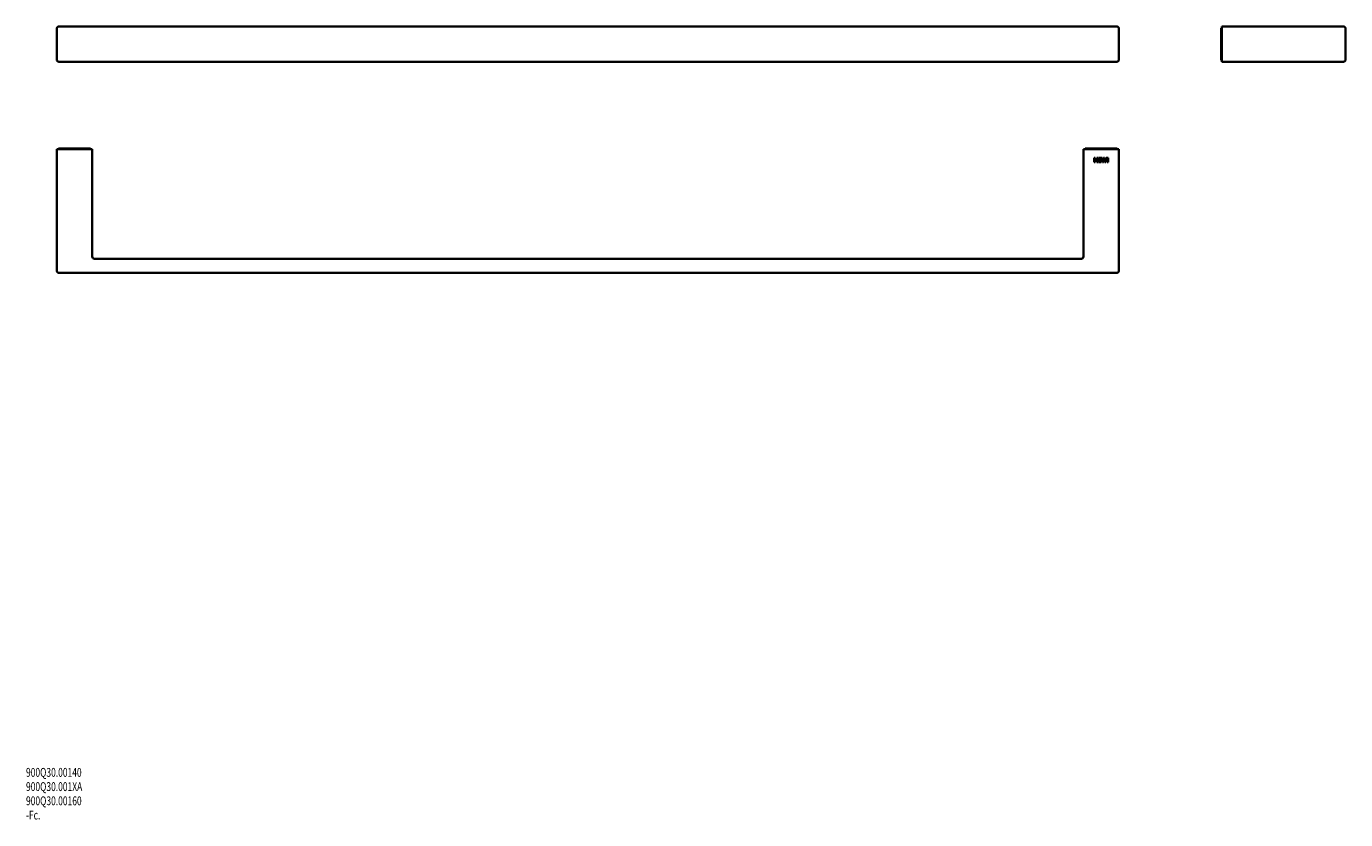
# Model space of a CAD drawing. Units: millimetres. Extents: x 17 to 762, y 9 to 458.
import ezdxf

# ---------------------------------------------------------------- set-up
doc = ezdxf.new("R2010")
doc.units = ezdxf.units.MM
doc.layers.add('1', color=7, linetype='Continuous', true_color=0xffffff)
doc.styles.add('iso-1', font='isocp.shx')

msp = doc.modelspace()

# ---------------------------------------------------------------- linework, layer by layer
at = {"layer": '1', "color": 18, "linetype": 'Continuous', "lineweight": 35}
for p, q in [((33.774222, 438.753325), (33.774222, 456.353325)), ((34.974222, 457.553325), (632.574222, 457.553325)), ((633.774222, 456.353325), (633.774222, 438.753325)), ((691.869006, 456.553325), (691.569006, 456.553325)), ((691.569006, 438.553325), (691.569006, 456.553325)), ((691.869006, 457.553325), (691.869006, 456.353325)), ((691.869006, 457.553325), (760.669006, 457.553325)), ((691.869006, 438.753325), (691.869006, 456.353325)), ((761.869006, 456.353325), (761.869006, 438.753325)), ((632.574222, 437.553325), (34.974222, 437.553325)), ((691.569006, 438.553325), (691.869006, 438.553325)), ((691.869006, 437.553325), (691.869006, 438.753325)), ((760.669006, 437.553325), (691.869006, 437.553325)), ((33.774222, 319.441025), (33.774222, 388.241025)), ((33.774222, 388.241025), (34.974222, 388.241025)), ((34.774222, 388.541025), (52.774222, 388.541025)), ((34.774222, 388.241025), (34.774222, 388.541025)), ((34.974222, 388.241025), (52.574222, 388.241025)), ((52.574222, 388.241025), (53.774222, 388.241025)), ((52.774222, 388.541025), (52.774222, 388.241025)), ((53.774222, 388.241025), (53.774222, 327.441025)), ((613.774222, 327.441025), (613.774222, 388.241025)), ((613.774222, 388.241025), (614.974222, 388.241025)), ((614.774222, 388.541025), (632.774222, 388.541025)), ((614.774222, 388.241025), (614.774222, 388.541025)), ((614.974222, 388.241025), (632.574222, 388.241025)), ((632.574222, 388.241025), (633.774222, 388.241025)), ((632.774222, 388.541025), (632.774222, 388.241025)), ((633.774222, 388.241025), (633.774222, 319.441025)), ((620.335163, 383.241025), (619.83203, 383.241025)), ((619.83203, 383.241025), (619.83203, 380.741025)), ((619.83203, 380.741025), (620.335163, 380.741025)), ((620.335163, 382.244159), (620.335163, 383.241025)), ((621.34453, 382.244159), (620.335163, 382.244159)), ((620.335163, 380.741025), (620.335163, 381.847275)), ((620.335163, 381.847275), (621.34453, 381.847275)), ((621.847663, 383.241025), (621.34453, 383.241025)), ((621.34453, 383.241025), (621.34453, 382.244159)), ((621.34453, 381.847275), (621.34453, 380.741025)), ((621.34453, 380.741025), (621.847663, 380.741025)), ((621.847663, 380.741025), (621.847663, 383.241025)), ((622.185163, 383.241025), (622.185163, 380.741025)), ((623.747663, 383.241025), (622.185163, 383.241025)), ((622.185163, 380.741025), (623.747663, 380.741025)), ((622.688297, 382.803525), (623.747663, 382.803525)), ((622.688297, 382.244159), (622.688297, 382.803525)), ((623.663297, 382.244159), (622.688297, 382.244159)), ((622.688297, 381.159775), (622.688297, 381.847275)), ((622.688297, 381.847275), (623.663297, 381.847275)), ((623.747663, 381.159775), (622.688297, 381.159775)), ((623.663297, 381.847275), (623.663297, 382.244159)), ((623.747663, 382.803525), (623.747663, 383.241025)), ((623.747663, 380.741025), (623.747663, 381.159775)), ((623.822663, 383.241025), (624.52578, 380.741025)), ((624.353913, 383.241025), (623.822663, 383.241025)), ((624.78828, 381.509775), (624.353913, 383.241025)), ((624.52578, 380.741025), (625.016413, 380.741025)), ((625.172663, 383.241025), (624.78828, 381.509775)), ((625.016413, 380.741025), (625.422663, 382.447275)), ((625.68203, 383.241025), (625.172663, 383.241025)), ((625.422663, 382.447275), (625.822663, 380.741025)), ((626.063297, 381.497275), (625.68203, 383.241025)), ((625.822663, 380.741025), (626.313297, 380.741025)), ((626.510163, 383.241025), (626.063297, 381.497275)), ((626.313297, 380.741025), (627.063297, 383.241025)), ((627.063297, 383.241025), (626.510163, 383.241025)), ((627.716413, 383.241025), (627.197663, 383.241025)), ((627.197663, 383.241025), (627.197663, 380.741025)), ((627.197663, 380.741025), (627.716413, 380.741025)), ((627.716413, 380.741025), (627.716413, 383.241025)), ((54.974222, 326.241025), (612.574222, 326.241025)), ((632.574222, 318.241025), (34.974222, 318.241025))]:
    msp.add_line(p, q, dxfattribs=at)
for centre, start, end in [((34.974222, 456.353325), 90, 180), ((632.574222, 456.353325), 0, 90), ((760.669006, 456.353325), 0, 90), ((34.974222, 438.753325), 180, 270), ((632.574222, 438.753325), 270, 0), ((760.669006, 438.753325), 270, 0), ((54.974222, 327.441025), 180, 270), ((612.574222, 327.441025), 270, 0), ((34.974222, 319.441025), 180, 270), ((632.574222, 319.441025), 270, 0)]:
    msp.add_arc(centre, 1.2, start, end, dxfattribs=at)

# ---------------------------------------------------------------- texts
at = {"layer": '1', "color": 18, "linetype": 'Continuous', "lineweight": 18, "insert": (16.364474, 9.405805), "char_height": 2.5, "attachment_point": 7, "line_spacing_factor": 0.963855, "style": 'iso-1'}
msp.add_mtext('\\W0.7014;\\H5.00;\\P900Q30.00140\\P900Q30.001XA\\P900Q30.00160 -Fc.\\P\\H2.50;', dxfattribs=at)

doc.saveas('drawing.dxf')
